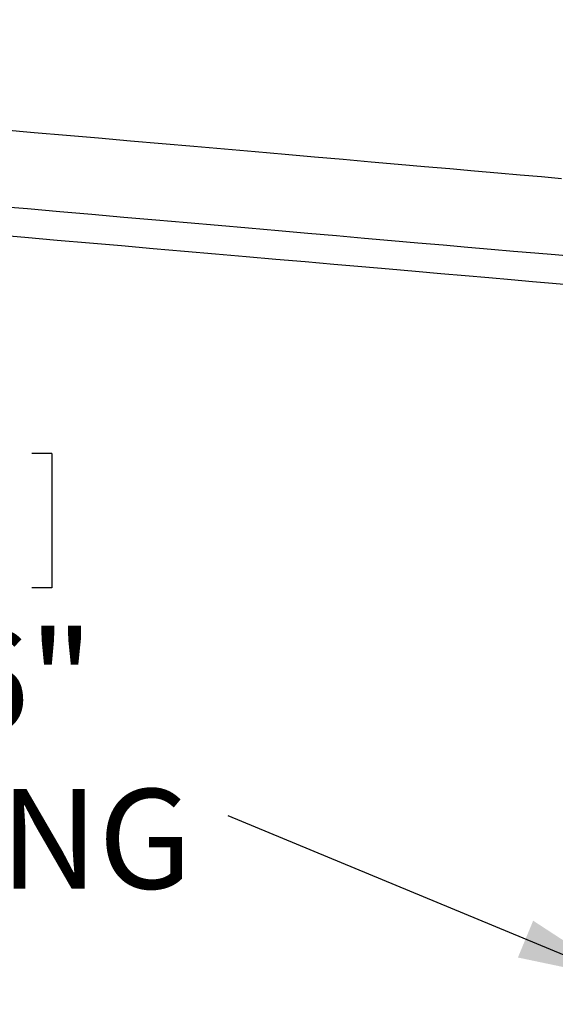
# Model space of a CAD drawing. Units: inches. Extents: x 2 to 154, y 1 to 99.
# Drawn here: x 66 to 71, y 48 to 57 of the extents above; entities that cross this region are included whole.
import ezdxf

# ---------------------------------------------------------------- set-up
doc = ezdxf.new("R2010")
doc.units = ezdxf.units.IN
doc.header["$MEASUREMENT"] = 0
doc.linetypes.add('SLD-Solid', pattern=[0])
doc.layers.add('SLD-0', color=7, linetype='SLD-Solid')
doc.styles.add('SLDTEXTSTYLE1', font='GOTHIC.TTF', dxfattribs={"width": 0.913})
doc.dimstyles.new('SLDDIMSTYLE0', dxfattribs={"dimtxt": 0.9375, "dimasz": 0.13, "dimexe": 0, "dimexo": 0.0625, "dimgap": 0.234375, "dimtad": 2, "dimdec": 0, "dimrnd": 1e-09, "dimzin": 12, "dimdsep": 46, "dimlunit": 5, "dimtxsty": 'SLDTEXTSTYLE1', "dimblk1": 'NONE', "dimblk2": 'NONE', "dimsah": 1, "dimcen": 0.09, "dimadec": 0, "dimazin": 0, "dimtfac": 1, "dimtofl": 0, "dimtmove": 0, "dimatfit": 3, "dimldrblk": 'NONE', "dimfxl": 0, "dimfrac": 2, "dimtolj": 1, "dimtzin": 12, "dimarcsym": 0})

# ---------------------------------------------------------------- blocks, each defined once
blk = doc.blocks.new('*D23')
at = {"layer": 'SLD-0', "color": 7}
for p, q in [((66.32623548775828, 73.88308716472281), (101.0433037851204, 73.88308716472281)), ((100.7933037851204, 73.88308716472281), (100.7933037851204, 64.67045129123933)), ((99.3747527162368, 64.55879036487353), (99.3747527162368, 63.29329986606119)), ((99.3747527162368, 64.55879036487353), (99.56463988963345, 64.55879036487353)), ((102.211854854004, 64.55879036487353), (102.0219676806073, 64.55879036487353)), ((102.211854854004, 64.55879036487353), (102.211854854004, 63.29329986606119)), ((99.3747527162368, 63.29329986606119), (99.56463988963345, 63.29329986606119)), ((102.211854854004, 63.29329986606119), (102.0219676806073, 63.29329986606119)), ((100.7933037851204, 54.83161709128805), (100.7933037851204, 61.69282658815144)), ((75.19920068980552, 54.83161709128805), (101.0433037851204, 54.83161709128805))]:
    blk.add_line(p, q, dxfattribs=at)
for points in [[(100.7933037851204, 73.88308716472281), (100.6058037851204, 72.88308716472281), (100.9808037851204, 72.88308716472281)], [(100.7933037851204, 54.83161709128805), (100.9808037851204, 55.83161709128805), (100.6058037851204, 55.83161709128805)]]:
    blk.add_solid(points, dxfattribs=at)
at = {"layer": 'SLD-0', "color": 7, "char_height": 0.9375, "attachment_point": 1, "style": 'SLDTEXTSTYLE1'}
for s, insert in [('484', (99.75452706303012, 64.37914881531911)), ('19"', (99.9071636426026, 62.89033646377518))]:
    blk.add_mtext(s, dxfattribs=dict(at, insert=insert))
blk = doc.blocks.new('_NONE')
blk = doc.blocks.new('*D29')
at = {"layer": 'SLD-0', "color": 7}
for p, q in [((58.76236379862238, 59.49404753583212), (56.62686469560203, 54.33849663888488)), ((56.72253555369331, 54.5694665220127), (61.55740686750017, 52.56679725150525)), ((63.28921803139566, 53.39898723514366), (63.28921803139566, 52.13349673633132)), ((63.28921803139566, 53.39898723514366), (63.47910520479233, 53.39898723514366)), ((66.12632016916288, 53.39898723514366), (65.93643299576621, 53.39898723514366)), ((66.12632016916288, 53.39898723514366), (66.12632016916288, 52.13349673633132)), ((73.54443631880294, 53.3711126179906), (71.40893721578259, 48.21556172104337)), ((63.28921803139566, 52.13349673633132), (63.47910520479233, 52.13349673633132)), ((66.12632016916288, 52.13349673633132), (65.93643299576621, 52.13349673633132)), ((71.50460807387387, 48.4465316041712), (67.78302444469729, 49.98806201688184))]:
    blk.add_line(p, q, dxfattribs=at)
for points in [[(56.72253555369331, 54.5694665220127), (57.57466194263613, 54.01355567730174), (57.71816822977305, 54.36001050199347)], [(71.50460807387387, 48.4465316041712), (70.65248168493105, 49.00244244888216), (70.50897539779413, 48.65598762419042)]]:
    blk.add_solid(points, dxfattribs=at)
at = {"layer": 'SLD-0', "color": 7, "char_height": 0.9375, "attachment_point": 1, "style": 'SLDTEXTSTYLE1'}
for s, insert in [('406', (63.66899237818901, 53.21934568558925)), ('%%c', (62.68291339956668, 51.73053322404658)), ('16"', (64.49159451595624, 51.7305333340453)), ('OPENING', (61.82572189125315, 50.24172098250136))]:
    blk.add_mtext(s, dxfattribs=dict(at, insert=insert))

msp = doc.modelspace()

# ---------------------------------------------------------------- linework, layer by layer
at = {"layer": 'SLD-0', "color": 7, "linetype": 'SLD-Solid', "lineweight": 30}
for p, q in [((65.95812981454961, 56.41787240825275), (65.6533209890605, 56.44445044788763)), ((66.2622881808862, 56.39135068796726), (65.95812981454961, 56.41787240825275)), ((66.56514694890254, 56.36494395302012), (66.2622881808862, 56.39135068796726)), ((66.86606005939527, 56.3387038294816), (66.56514694890254, 56.36494395302012)), ((67.16438482645545, 56.31269132998021), (66.86606005939527, 56.3387038294816)), ((67.45948501743285, 56.28696042722579), (67.16438482645545, 56.31269132998021)), ((67.7507308529361, 56.26156509392818), (67.45948501743285, 56.28696042722579)), ((68.03750047348231, 56.23655930279722), (67.7507308529361, 56.26156509392818)), ((68.31918228613664, 56.21199702654273), (68.03750047348231, 56.23655930279722)), ((68.59517496451234, 56.18793223787456), (68.31918228613664, 56.21199702654273)), ((68.86488979541026, 56.16441421622341), (68.59517496451234, 56.18793223787456)), ((69.12775097214885, 56.14149458765959), (68.86488979541026, 56.16441421622341)), ((69.38319735454378, 56.11922028497423), (69.12775097214885, 56.14149458765959)), ((69.63068393555767, 56.09764058759807), (69.38319735454378, 56.11922028497423)), ((69.86968272128998, 56.07680008168271), (69.63068393555767, 56.09764058759807)), ((70.09968331763679, 56.0567457000193), (69.86968272128998, 56.07680008168271)), ((70.32019527693049, 56.03751733548034), (70.09968331763679, 56.0567457000193)), ((70.53074809793966, 56.01915722757788), (70.32019527693049, 56.03751733548034)), ((70.73089239918895, 56.00170526918438), (70.53074809793966, 56.01915722757788)), ((70.92020050561888, 55.98519900653281), (70.73089239918895, 56.00170526918438)), ((65.59100480227575, 55.72978371711203), (65.89581362776485, 55.70320567747714)), ((65.89581362776485, 55.70320567747714), (66.19997199410145, 55.67668395719165)), ((66.19997199410145, 55.67668395719165), (66.50283076211778, 55.65027487560495)), ((66.50283076211778, 55.65027487560495), (66.80374357928056, 55.62403709870599)), ((66.80374357928056, 55.62403709870599), (67.10206863967068, 55.5980245992046)), ((67.10206863967068, 55.5980245992046), (67.3971688306481, 55.57229369645019)), ((67.3971688306481, 55.57229369645019), (67.68841466615135, 55.54689836315258)), ((67.68841466615135, 55.54689836315258), (67.97518428669756, 55.52189257202161)), ((67.97518428669756, 55.52189257202161), (68.25686609935188, 55.49733029576712)), ((65.56755072655255, 55.46080485104551), (65.87235969870663, 55.43422681141062)), ((65.87235969870663, 55.43422681141062), (66.17651806504323, 55.40770509112513)), ((68.25686609935188, 55.49733029576712), (68.53285877772758, 55.47326550709894)), ((68.53285877772758, 55.47326550709894), (68.80257360862551, 55.44974748544781)), ((68.80257360862551, 55.44974748544781), (69.06543478536409, 55.42682551024442)), ((69.06543478536409, 55.42682551024442), (69.32088116775901, 55.40455355419862)), ((66.17651806504323, 55.40770509112513), (66.4793766863946, 55.38129600953843)), ((66.4793766863946, 55.38129600953843), (66.78028979688733, 55.35505823263946)), ((66.78028979688733, 55.35505823263946), (67.0786145639475, 55.32904573313808)), ((67.0786145639475, 55.32904573313808), (67.3737147549249, 55.30331248374411)), ((69.32088116775901, 55.40455355419862), (69.56836774877291, 55.38297151018291)), ((69.56836774877291, 55.38297151018291), (69.80736653450522, 55.3621333509071)), ((69.80736653450522, 55.3621333509071), (70.03736713085203, 55.34207662260413)), ((70.03736713085203, 55.34207662260413), (70.25787909014572, 55.32285060470473)), ((70.25787909014572, 55.32285060470473), (70.46843191115491, 55.30449049680227)), ((67.3737147549249, 55.30331248374411), (67.66496059042817, 55.2779171504465)), ((67.66496059042817, 55.2779171504465), (67.95173021097438, 55.25291370595509)), ((67.95173021097438, 55.25291370595509), (68.2334120236287, 55.2283514297006)), ((68.2334120236287, 55.2283514297006), (68.50940499533434, 55.20428664103243)), ((70.46843191115491, 55.30449049680227), (70.66857621240419, 55.28703853840878)), ((70.66857621240419, 55.28703853840878), (70.85788431883412, 55.2705322757572)), ((70.85788431883412, 55.2705322757572), (71.03595260844071, 55.25500456180134)), ((68.50940499533434, 55.20428664103243), (68.77911953290231, 55.18076861938128)), ((68.77911953290231, 55.18076861938128), (69.04198070964091, 55.1578466441779)), ((69.04198070964091, 55.1578466441779), (69.29742709203583, 55.13557234149255)), ((69.29742709203583, 55.13557234149255), (69.54491367304973, 55.11399264411639)), ((69.54491367304973, 55.11399264411639), (69.78391245878203, 55.09315448484057)), ((69.78391245878203, 55.09315448484057), (70.01391305512885, 55.07309775653761)), ((70.01391305512885, 55.07309775653761), (70.23442501442254, 55.05386939199865)), ((70.23442501442254, 55.05386939199865), (70.44497783543173, 55.03551163073575)), ((70.44497783543173, 55.03551163073575), (70.64512213668101, 55.01805967234226)), ((70.64512213668101, 55.01805967234226), (70.83443024311094, 55.00155340969068)), ((70.83443024311094, 55.00155340969068), (71.01249911937742, 54.98602569573482))]:
    msp.add_line(p, q, dxfattribs=at)

# ---------------------------------------------------------------- dimensions: what is measured, and where the dimension line sits
at = {"layer": 'SLD-0', "color": 7}
for base, p1, p2, angle, text, picture, middle in [((100.7933037851204, 73.88308716472294), (75.07420068980552, 54.83161709128805), (66.20123548775828, 73.88308716472281), 90.0000000000002, '<>"', '*D23', (100.7933037851204, 63.18163893969538)), ((56.72253555369331, 54.56946652201269), (73.59227174784857, 53.48659755955452), (58.81019922766802, 59.60953247739603), 337.4999999999998, '%%c<>"\\POPENING', '*D29', (64.67021565609873, 51.27742963419354))]:
    dim = msp.add_linear_dim(base=base, p1=p1, p2=p2, angle=angle, text=text, dimstyle='SLDDIMSTYLE0', dxfattribs=at)
    dim.commit()
    dim.dimension.update_dxf_attribs({"geometry": picture, "text_midpoint": middle, "dimtype": 160})

doc.saveas('drawing.dxf')
